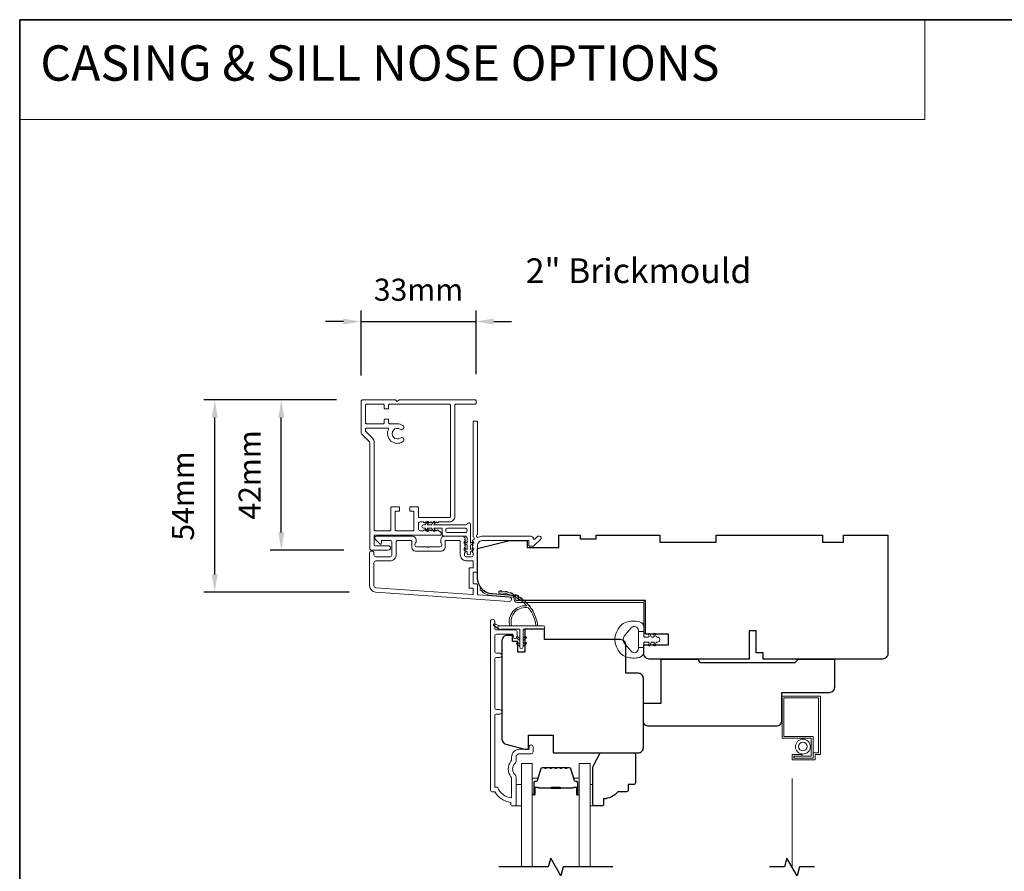
# Model space of a CAD drawing. Extents: x -2315 to 3340, y 1696 to 4240.
# Drawn here: x -2315 to -2036, y 2491 to 2731 of the extents above; entities that cross this region are included whole.
import ezdxf

# ---------------------------------------------------------------- set-up
doc = ezdxf.new("R2010")
doc.units = 0
doc.header["$LTSCALE"] = 200
doc.header["$MEASUREMENT"] = 0
doc.header["$PDMODE"] = 3
doc.header["$PDSIZE"] = 25
doc.linetypes.add('HIDDEN', pattern=[0.375, 0.25, -0.125])
doc.linetypes.add('HIDDEN2', pattern=[0.1875, 0.125, -0.0625])
doc.layers.get('DEFPOINTS').update_dxf_attribs({"color": 2, "linetype": 'CONTINUOUS'})
for name, color, linetype, lineweight in [('1', 1, 'CONTINUOUS', 13), ('5', 7, 'HIDDEN', 9), ('6', 6, 'CONTINUOUS', 5), ('8', 7, 'CONTINUOUS', 35), ('Accessory Retainer Clip', 30, 'CONTINUOUS', 9), ('Butal', 9, 'CONTINUOUS', 15), ('Casing', 142, 'CONTINUOUS', 15), ('Dimensions', 2, 'CONTINUOUS', 25), ('Frame & Sash Cladding', 3, 'CONTINUOUS', 15), ('Jamb Liner', 230, 'CONTINUOUS', 9), ('Screen', 40, 'HIDDEN2', 9), ('Spacer Bar', 1, 'CONTINUOUS', 9), ('Sreen Frame', 30, 'CONTINUOUS', 9), ('TEXT', 7, 'CONTINUOUS', 35), ('Veneer', 7, 'CONTINUOUS', 5), ('Weather-Strip', 6, 'CONTINUOUS', 9), ('Wood', 7, 'CONTINUOUS', 25)]:
    doc.layers.add(name, color=color, linetype=linetype, lineweight=lineweight)
doc.layers.add('7', color=7, linetype='CONTINUOUS')
doc.styles.add('BOLD', font='txt')
doc.styles.add('Note Text (ISO)', font='tahoma.ttf')
doc.styles.add('style1', font='arial.ttf')
doc.dimstyles.new('LWFRAC$0', dxfattribs={"dimscale": 20, "dimtxt": 2.5, "dimasz": 2, "dimexe": 1.25, "dimexo": 3, "dimgap": 2, "dimtad": 1, "dimtoh": 1, "dimdec": 4, "dimlfac": 0.03937, "dimzin": 4, "dimdsep": 46, "dimlunit": 5, "dimtxsty": 'style1', "dimcen": 0, "dimadec": 0, "dimazin": 0, "dimtfac": 1, "dimtdec": 4, "dimtix": 1, "dimtmove": 0, "dimatfit": 3, "dimfxl": 0, "dimfrac": 2, "dimtzin": 0, "dimarcsym": 0})

# ---------------------------------------------------------------- blocks, each defined once
blk = doc.blocks.new('2800C')
at = {"layer": 'Veneer'}
blk.add_lwpolyline([(24.61, 4.5), (27.61, 4.5), (27.61, 3), (29.31, 3), (29.31, 1.5, -0.414214), (27.81, 0), (0, 0, -0.339454), (-1.45, 1.11), (-2.89, 6.5), (-2.89, 7.5), (-0.89, 7.5), (1.11, 7.5), (1.11, 14.5), (-3.89, 14.5), (-3.89, 38.5, -0.414214), (-2.39, 40), (17.11, 40, -0.414214), (18.61, 38.5), (18.61, 35), (26.61, 35, -0.414214), (28.11, 33.5), (28.11, 12), (31.11, 12), (31.11, 6.5), (24.61, 6.5), (24.61, 4.5), (24.61, 4.5)], format="xyb", dxfattribs=at)
blk = doc.blocks.new('*D275')
at = {"layer": 'DEFPOINTS', "color": 0}
for p in [(-2259.7, 2623.96), (-2217.77, 2623.96), (-2214.23, 2569.62)]:
    blk.add_point(p, dxfattribs=at)
at = {"layer": 'Dimensions', "color": 0, "lineweight": -2}
for p, q in [((-2225.27, 2623.96), (-2262.83, 2623.96)), ((-2259.7, 2574.62), (-2259.7, 2618.96)), ((-2221.73, 2569.62), (-2262.83, 2569.62))]:
    blk.add_line(p, q, dxfattribs=at)
at = {"layer": 'Dimensions', "color": 0}
for points in [[(-2260.54, 2618.96), (-2258.87, 2618.96), (-2259.7, 2623.96)], [(-2260.54, 2574.62), (-2258.87, 2574.62), (-2259.7, 2569.62)]]:
    blk.add_solid(points, dxfattribs=at)
at = {"layer": 'Dimensions', "color": 0, "insert": (-2267.88, 2596.79), "char_height": 6.25, "attachment_point": 5, "rotation": 90, "style": 'style1'}
blk.add_mtext('54mm', dxfattribs=at)
blk = doc.blocks.new('*D276')
at = {"layer": 'DEFPOINTS', "color": 0}
for p in [(-2240.88, 2623.96), (-2217.77, 2623.96), (-2215.7, 2581.49)]:
    blk.add_point(p, dxfattribs=at)
at = {"layer": 'Dimensions', "color": 0, "lineweight": -2}
for p, q in [((-2225.27, 2623.96), (-2244.01, 2623.96)), ((-2240.88, 2586.49), (-2240.88, 2618.96)), ((-2223.2, 2581.49), (-2244.01, 2581.49))]:
    blk.add_line(p, q, dxfattribs=at)
at = {"layer": 'Dimensions', "color": 0}
for points in [[(-2241.72, 2618.96), (-2240.05, 2618.96), (-2240.88, 2623.96)], [(-2241.72, 2586.49), (-2240.05, 2586.49), (-2240.88, 2581.49)]]:
    blk.add_solid(points, dxfattribs=at)
at = {"layer": 'Dimensions', "color": 0, "insert": (-2249.02, 2602.73), "char_height": 6.25, "attachment_point": 5, "rotation": 90, "style": 'style1'}
blk.add_mtext('42mm', dxfattribs=at)
blk = doc.blocks.new('*D355')
at = {"layer": 'DEFPOINTS', "color": 0}
for p in [(-2185.83, 2646.09), (-2218.34, 2623.34), (-2185.83, 2623.71)]:
    blk.add_point(p, dxfattribs=at)
at = {"layer": 'Dimensions', "color": 0, "lineweight": -2}
for p, q in [((-2218.34, 2630.84), (-2218.34, 2649.22)), ((-2185.83, 2631.21), (-2185.83, 2649.22)), ((-2223.34, 2646.09), (-2228.34, 2646.09)), ((-2218.34, 2646.09), (-2185.83, 2646.09)), ((-2180.83, 2646.09), (-2175.83, 2646.09))]:
    blk.add_line(p, q, dxfattribs=at)
at = {"layer": 'Dimensions', "color": 0}
for points in [[(-2223.34, 2646.92), (-2223.34, 2645.26), (-2218.34, 2646.09)], [(-2180.83, 2646.92), (-2180.83, 2645.26), (-2185.83, 2646.09)]]:
    blk.add_solid(points, dxfattribs=at)
at = {"layer": 'Dimensions', "color": 0, "insert": (-2202.09, 2654.28), "char_height": 6.25, "attachment_point": 5, "style": 'style1'}
blk.add_mtext('33mm', dxfattribs=at)

msp = doc.modelspace()

# ---------------------------------------------------------------- linework, layer by layer
at = {"layer": '1', "linetype": 'Continuous'}
msp.add_lwpolyline([(-2314.84, 2731.43), (-2058.94, 2731.43), (-2058.94, 2703.19), (-2314.84, 2703.19)], close=True, dxfattribs=at)
at = {"layer": '1', "color": 1}
for points in [[(-2173.02, 2491.92), (-2173.02, 2521.17), (-2169.92, 2521.17), (-2169.92, 2491.92)], [(-2153.53, 2491.92), (-2153.53, 2521.17), (-2156.63, 2521.17), (-2156.63, 2491.92)]]:
    msp.add_lwpolyline(points, dxfattribs=at)
at = {"layer": '6'}
for points in [[(-2174.52, 2509.17), (-2173.02, 2509.17), (-2173.02, 2515.17), (-2174.52, 2515.17)], [(-2153.53, 2515.17), (-2152.77, 2515.17), (-2152.77, 2509.17), (-2153.53, 2509.17)]]:
    msp.add_lwpolyline(points, close=True, dxfattribs=at)
at = {"layer": '7', "flags": 128}
msp.add_lwpolyline([(-2147.18, 2491.92), (-2161.16, 2491.92), (-2161.83, 2489.42), (-2164.72, 2494.42), (-2165.39, 2491.92), (-2179.37, 2491.92)], dxfattribs=at)
at = {"layer": '7'}
msp.add_lwpolyline([(-2090.12, 2491.92), (-2094.36, 2491.92), (-2095.03, 2489.42), (-2097.92, 2494.42), (-2098.59, 2491.92), (-2102.82, 2491.92)], dxfattribs=at)
at = {"layer": '8', "linetype": 'Continuous'}
msp.add_lwpolyline([(-2314.84, 2731.43), (-651.49, 2731.43), (-651.49, 1696.41), (-2314.84, 1696.41)], close=True, dxfattribs=at)
at = {"layer": 'Accessory Retainer Clip'}
msp.add_lwpolyline([(-2188.29, 2588.92, -0.761858), (-2187.35, 2588.66), (-2187.35, 2583.48), (-2186.83, 2583.84, -1), (-2186.54, 2583.42), (-2187.35, 2582.86), (-2187.35, 2581.62), (-2186.83, 2581.97, -1), (-2186.54, 2581.56), (-2187.35, 2581), (-2187.35, 2580.62, -1), (-2188.36, 2580.62), (-2188.36, 2581), (-2189.16, 2581.56, -1), (-2188.87, 2581.97), (-2188.36, 2581.62), (-2188.36, 2582.86), (-2189.16, 2583.42, -1), (-2188.87, 2583.84), (-2188.36, 2583.48), (-2188.36, 2584.92, 0.414214), (-2188.86, 2585.42), (-2194.88, 2585.42, -0.414214), (-2195.38, 2585.92), (-2195.38, 2587.41, 0.414214), (-2195.63, 2587.66), (-2197.76, 2587.66), (-2197.41, 2587.15, -1), (-2197.82, 2586.86), (-2198.38, 2587.66), (-2199.63, 2587.66), (-2199.27, 2587.15, -1), (-2199.69, 2586.86), (-2200.25, 2587.66), (-2200.62, 2587.66, -1), (-2200.62, 2588.67), (-2200.25, 2588.67), (-2199.69, 2589.48, -1), (-2199.27, 2589.19), (-2199.63, 2588.67), (-2198.38, 2588.67), (-2197.82, 2589.48, -1), (-2197.41, 2589.19), (-2197.76, 2588.67), (-2188.72, 2588.67, 0.264254), (-2188.29, 2588.92)], format="xyb", dxfattribs=at)
msp.add_lwpolyline([(-2188.85, 2587.67, -0.414214), (-2188.35, 2587.17), (-2188.35, 2586.92, -0.414214), (-2188.85, 2586.42), (-2193.88, 2586.42, -0.414214), (-2194.38, 2586.92), (-2194.38, 2587.17, -0.414214), (-2193.88, 2587.67)], format="xyb", close=True, dxfattribs=at)
at = {"layer": 'Butal'}
for points in [[(-2169.92, 2512.61), (-2169.92, 2516.79, -0.414214), (-2169.67, 2517.04), (-2168.35, 2517.04), (-2168.54, 2516.43, -0.329751), (-2168.89, 2516.16), (-2169.01, 2516.16, 0.414214), (-2169.52, 2515.65), (-2169.52, 2512.36), (-2169.67, 2512.36, -0.414214)], [(-2156.63, 2512.61), (-2156.63, 2516.79, 0.414214), (-2156.88, 2517.04), (-2158.2, 2517.04), (-2158.01, 2516.43, 0.329751), (-2157.65, 2516.16), (-2157.54, 2516.16, -0.414214), (-2157.03, 2515.65), (-2157.03, 2512.36), (-2156.88, 2512.36, 0.414214)]]:
    msp.add_lwpolyline(points, format="xyb", close=True, dxfattribs=at)
at = {"layer": 'Casing'}
msp.add_lwpolyline([(-2218.18, 2614.37), (-2216.03, 2612.22, -0.198912), (-2215.88, 2611.86), (-2215.88, 2581.96, 0.414214), (-2215.38, 2581.46), (-2210.63, 2581.46, 1), (-2210.63, 2582.71), (-2214.38, 2582.71, -0.414214), (-2214.63, 2582.96), (-2214.63, 2585.46, -0.414214), (-2214.38, 2585.71), (-2195.88, 2585.71, 0.414214), (-2195.63, 2585.96), (-2195.63, 2586.13, 0.212557), (-2195.8, 2586.5), (-2196.51, 2587.15, 0.382915), (-2196.85, 2587.15), (-2197.05, 2586.96), (-2197.26, 2587.15, 0.381966), (-2197.6, 2587.15), (-2197.8, 2586.96), (-2198.01, 2587.15, 0.381966), (-2198.35, 2587.15), (-2198.55, 2586.96), (-2198.76, 2587.15, 0.381966), (-2199.1, 2587.15), (-2199.3, 2586.96), (-2199.51, 2587.15, 0.381966), (-2199.85, 2587.15), (-2200.05, 2586.96), (-2200.26, 2587.15, 0.381966), (-2200.6, 2587.15), (-2200.8, 2586.96), (-2201.63, 2586.96, -0.414214), (-2202.13, 2587.46), (-2202.13, 2588.96, -0.414214), (-2201.63, 2589.46), (-2200.8, 2589.46), (-2200.6, 2589.27, 0.381966), (-2200.26, 2589.27), (-2200.05, 2589.46), (-2199.85, 2589.27, 0.381966), (-2199.51, 2589.27), (-2199.3, 2589.46), (-2199.1, 2589.27, 0.381966), (-2198.76, 2589.27), (-2198.55, 2589.46), (-2198.35, 2589.27, 0.381966), (-2198.01, 2589.27), (-2197.8, 2589.46), (-2197.6, 2589.27, 0.381966), (-2197.26, 2589.27), (-2197.05, 2589.46), (-2196.85, 2589.27, 0.381966), (-2196.51, 2589.27), (-2196.3, 2589.46), (-2193.33, 2589.46, 0.414214), (-2191.83, 2590.96), (-2191.83, 2622.46, -0.414214), (-2191.58, 2622.71), (-2186.08, 2622.71, 0.414214), (-2185.83, 2622.96), (-2185.83, 2623.71, 0.414214), (-2186.08, 2623.96), (-2207.58, 2623.96), (-2208.08, 2623.46), (-2208.58, 2623.96), (-2217.83, 2623.96, 0.414214), (-2218.33, 2623.46), (-2218.33, 2614.73, 0.198912), (-2218.18, 2614.37)], format="xyb", dxfattribs=at)
msp.add_lwpolyline([(-2193.08, 2622.46, 0.414214), (-2193.33, 2622.71), (-2210.28, 2622.71, 0.414214), (-2210.53, 2622.46), (-2210.53, 2621.66, -0.414214), (-2210.78, 2621.41), (-2211.53, 2621.41, -0.414214), (-2211.78, 2621.66), (-2211.78, 2622.46, 0.414214), (-2212.03, 2622.71), (-2216.83, 2622.71, 0.414214), (-2217.08, 2622.46), (-2217.08, 2617.46, 0.414214), (-2216.83, 2617.21), (-2212.03, 2617.21, 0.414214), (-2211.78, 2617.46), (-2211.78, 2618.26, -0.414214), (-2211.53, 2618.51), (-2210.78, 2618.51, -0.414214), (-2210.53, 2618.26), (-2210.53, 2617.46, 0.414214), (-2210.28, 2617.21), (-2208.08, 2617.21, -0.149126), (-2206.52, 2616.73, -1), (-2207.24, 2615.65, 1.886861), (-2207.23, 2613.17, -1), (-2206.53, 2612.14, -0.767751), (-2210.56, 2615.6, 0.552481), (-2210.78, 2615.96), (-2216.83, 2615.96, 0.414214), (-2217.08, 2615.71), (-2217.08, 2615.14, 0.198912), (-2217.01, 2614.97), (-2215.14, 2613.1, -0.198912), (-2214.63, 2611.86), (-2214.63, 2587.21, 0.414214), (-2214.38, 2586.96), (-2210.18, 2586.96, 0.414214), (-2209.93, 2587.21), (-2209.93, 2593.46, -0.414214), (-2209.68, 2593.71), (-2207.73, 2593.71, -0.414214), (-2207.48, 2593.46), (-2207.48, 2592.71, -0.414214), (-2207.73, 2592.46), (-2208.43, 2592.46, 0.414214), (-2208.68, 2592.21), (-2208.68, 2587.21, 0.414214), (-2208.43, 2586.96), (-2203.63, 2586.96, 0.414214), (-2203.38, 2587.21), (-2203.38, 2592.21, 0.414214), (-2203.63, 2592.46), (-2204.33, 2592.46, -0.414214), (-2204.58, 2592.71), (-2204.58, 2593.46, -0.414214), (-2204.33, 2593.71), (-2202.38, 2593.71, -0.414214), (-2202.13, 2593.46), (-2202.13, 2590.96, 0.414214), (-2201.88, 2590.71), (-2193.33, 2590.71, 0.414214), (-2193.08, 2590.96)], format="xyb", close=True, dxfattribs=at)
at = {"layer": 'Frame & Sash Cladding'}
for points in [[(-2186.79, 2584.15, 0.381966), (-2186.79, 2583.82), (-2186.6, 2583.61), (-2186.79, 2583.4, 0.381966), (-2186.79, 2583.07), (-2186.6, 2582.86), (-2186.79, 2582.65, 0.381966), (-2186.79, 2582.32), (-2186.6, 2582.11), (-2186.79, 2581.9, 0.381966), (-2186.79, 2581.57), (-2186.6, 2581.36), (-2186.79, 2581.15, 0.381966), (-2186.79, 2580.82), (-2186.6, 2580.61), (-2186.6, 2580.12, -0.414214), (-2187.1, 2579.62), (-2188.6, 2579.62, -0.414214), (-2189.1, 2580.12), (-2189.1, 2580.61), (-2188.92, 2580.82, 0.381966), (-2188.92, 2581.15), (-2189.1, 2581.36), (-2188.92, 2581.57, 0.381966), (-2188.92, 2581.9), (-2189.1, 2582.11), (-2188.92, 2582.32, 0.381966), (-2188.92, 2582.65), (-2189.1, 2582.86), (-2188.92, 2583.07, 0.381966), (-2188.92, 2583.4), (-2189.1, 2583.61), (-2188.92, 2583.82, 0.381966), (-2188.92, 2584.15), (-2189.1, 2584.36), (-2188.92, 2584.57, 0.381966), (-2188.92, 2584.9), (-2189.23, 2585.25, 0.213422), (-2189.6, 2585.42), (-2194.8, 2585.42, 0.414214), (-2195.8, 2584.42), (-2195.8, 2583.7, 0.239932), (-2195.7, 2583.5, -0.72633), (-2196.05, 2582.42), (-2199.05, 2582.42), (-2199.3, 2582.17), (-2199.55, 2582.42), (-2202.55, 2582.42, -0.72633), (-2202.91, 2583.5, 0.239932), (-2202.8, 2583.7), (-2202.8, 2584.42, 0.414214), (-2203.8, 2585.42), (-2214, 2585.42, 0.668179), (-2214.36, 2584.56), (-2213.03, 2583.24, 0.668179), (-2212.6, 2583.41), (-2212.6, 2583.97, -0.414214), (-2212.35, 2584.22), (-2210.1, 2584.22, -0.414214), (-2209.6, 2583.72), (-2209.6, 2580.12, -0.414214), (-2210.1, 2579.62), (-2214.2, 2579.62, -0.414214), (-2214.7, 2580.12), (-2214.7, 2580.62, 1), (-2215.9, 2580.62), (-2215.9, 2571.42, 0.39391), (-2214.23, 2569.62), (-2176.44, 2566.98, 1), (-2176.36, 2568.18), (-2185.17, 2568.79, -0.39391), (-2185.4, 2569.04), (-2185.4, 2571.65, 0.414214), (-2185.65, 2571.9), (-2186.35, 2571.9, -0.414214), (-2186.6, 2572.15), (-2186.6, 2574.97, -0.414214), (-2186.35, 2575.22), (-2185.65, 2575.22, 0.414214), (-2185.4, 2575.47), (-2185.4, 2582.72, -0.414214), (-2183.9, 2584.22), (-2170.9, 2584.22), (-2170.9, 2582.82, 0.414214), (-2170.65, 2582.57), (-2169.65, 2582.57, 0.198912), (-2169.47, 2582.64), (-2167.55, 2584.56, 0.668179), (-2167.9, 2585.42), (-2168.29, 2585.42, 0.198912), (-2168.46, 2585.34), (-2169.23, 2584.58, -0.68058), (-2169.65, 2584.77, 0.424236), (-2170.28, 2585.42), (-2183.9, 2585.42, 0.117683), (-2185.12, 2585.13, -1.114225), (-2185.4, 2585.87), (-2185.4, 2617.67, 0.414214), (-2185.65, 2617.92), (-2186.35, 2617.92, 0.414214), (-2186.6, 2617.67), (-2186.6, 2585.23, -0.561267), (-2186.4, 2584.58)], [(-2194.6, 2583.97, -0.414214), (-2194.35, 2584.22), (-2190.55, 2584.22, -0.414214), (-2190.3, 2583.97), (-2190.3, 2580.22, 0.414214), (-2188.5, 2578.42), (-2186.85, 2578.42, -0.414214), (-2186.6, 2578.17), (-2186.6, 2576.67, -0.414214), (-2186.85, 2576.42), (-2187.55, 2576.42, 0.414214), (-2187.8, 2576.17), (-2187.8, 2570.95, 0.414214), (-2187.55, 2570.7), (-2186.85, 2570.7, -0.414214), (-2186.6, 2570.45), (-2186.6, 2569.16, -0.434812), (-2186.87, 2568.91), (-2214.14, 2570.82, -0.39391), (-2214.7, 2571.42), (-2214.7, 2577.92, -0.414214), (-2214.2, 2578.42), (-2210.2, 2578.42, 0.414214), (-2208.4, 2580.22), (-2208.4, 2583.72, -0.414214), (-2207.9, 2584.22), (-2204.25, 2584.22, -0.414214), (-2204, 2583.97), (-2204, 2582.22, 0.414214), (-2203, 2581.22), (-2195.6, 2581.22, 0.414214), (-2194.6, 2582.22)], [(-2179.12, 2535.14), (-2180.02, 2535.14, 0.414215), (-2180.52, 2534.64), (-2180.52, 2514.42), (-2179.74, 2514.42, 0.283226), (-2175.77, 2511.4), (-2175.77, 2516.81, 0.165436), (-2175.98, 2517.42, -0.340182), (-2175.98, 2521.78, 0.165436), (-2175.77, 2522.39), (-2175.77, 2522.92, -0.414214), (-2173.52, 2525.17), (-2170.82, 2525.17), (-2170.82, 2525.87, -1), (-2169.72, 2525.87), (-2169.72, 2524.42, -0.414214), (-2170.22, 2523.92), (-2173.52, 2523.92, 0.414214), (-2174.52, 2522.92), (-2174.52, 2521.93, -0.196124), (-2174.81, 2521.23, 0.40794), (-2174.81, 2517.97, -0.196124), (-2174.52, 2517.27), (-2174.52, 2509.42, -0.414214), (-2174.77, 2509.17), (-2175.52, 2509.17, -0.414214), (-2176.02, 2509.67), (-2176.02, 2510.17, -0.238125), (-2180.52, 2513.17), (-2181.22, 2513.17, -0.414214), (-2181.77, 2513.72), (-2181.77, 2561.3, -1), (-2180.52, 2561.3), (-2180.52, 2559.42, 0.415215), (-2180.02, 2558.92), (-2174.78, 2558.92, -0.415909), (-2174.22, 2558.37), (-2174.22, 2556.97, -1), (-2175.32, 2556.97), (-2175.32, 2557.47, 0.414213), (-2175.52, 2557.67), (-2180.02, 2557.67, 0.414214), (-2180.52, 2557.17), (-2180.52, 2552.88, 0.415216), (-2180.02, 2552.38), (-2179.12, 2552.38, -1), (-2179.12, 2551.13), (-2180.02, 2551.13, 0.414213), (-2180.52, 2550.63), (-2180.52, 2536.88, 0.414212), (-2180.02, 2536.38), (-2179.12, 2536.38, -1)]]:
    msp.add_lwpolyline(points, format="xyb", close=True, dxfattribs=at)
at = {"layer": 'Jamb Liner'}
msp.add_lwpolyline([(-2175.05, 2567.94, 0.39391), (-2175.28, 2568.19), (-2181.25, 2568.6, -0.19617), (-2184.64, 2570.27, -1), (-2184.27, 2570.6, 0.19617), (-2181.22, 2569.1), (-2175.25, 2568.68, -0.39391), (-2174.55, 2567.94), (-2174.55, 2567.44, 0.414214), (-2174.3, 2567.19), (-2138.65, 2567.19, -0.414214), (-2137.9, 2566.44), (-2137.9, 2558.19, -1), (-2138.4, 2558.19), (-2138.4, 2566.44, 0.414214), (-2138.65, 2566.69), (-2174.3, 2566.69, -0.414214), (-2175.05, 2567.44)], format="xyb", close=True, dxfattribs=at)
at = {"layer": 'Screen'}
msp.add_line((-2096.47, 2491.92), (-2096.47, 2525.92), dxfattribs=at)
at = {"layer": 'Spacer Bar'}
for points in [[(-2164.46, 2520.04, 0.226277), (-2164.55, 2519.99), (-2164.62, 2519.91, -0.476976), (-2164.82, 2519.91), (-2164.89, 2519.99, 0.226277), (-2164.99, 2520.04), (-2165.9, 2520.04, 0.226277), (-2166, 2519.99), (-2166.07, 2519.91, -0.476976), (-2166.27, 2519.91), (-2166.34, 2519.99, 0.226277), (-2166.44, 2520.04), (-2167.06, 2520.04, 0.329751), (-2167.54, 2519.69), (-2168.54, 2516.43, -0.329751), (-2168.9, 2516.15), (-2169.02, 2516.15, 0.414214), (-2169.52, 2515.65), (-2169.52, 2512.36, 1), (-2169.14, 2512.36), (-2169.14, 2514.23, -0.414214), (-2168.99, 2514.38), (-2168.48, 2514.38), (-2168.48, 2514.49), (-2168.96, 2514.49, 0.414214), (-2169.26, 2514.19), (-2169.26, 2512.36, -1), (-2169.41, 2512.36), (-2169.41, 2515.65, -0.414214), (-2169.02, 2516.04), (-2168.9, 2516.04, 0.329751), (-2168.43, 2516.39), (-2167.43, 2519.65, -0.329751), (-2167.06, 2519.93), (-2166.44, 2519.93, -0.226277), (-2166.43, 2519.92), (-2166.36, 2519.84, 0.476976), (-2165.98, 2519.84), (-2165.91, 2519.92, -0.226277), (-2165.9, 2519.93), (-2164.99, 2519.93, -0.226277), (-2164.98, 2519.92), (-2164.91, 2519.84, 0.476976), (-2164.53, 2519.84), (-2164.47, 2519.92, -0.226277), (-2164.46, 2519.93), (-2163.54, 2519.93, -0.256633), (-2163.53, 2519.92), (-2163.46, 2519.84, 0.476976), (-2163.09, 2519.84), (-2163.02, 2519.92, -0.226277), (-2163.01, 2519.93), (-2162.09, 2519.93, -0.256633), (-2162.08, 2519.92), (-2162.01, 2519.84, 0.476976), (-2161.64, 2519.84), (-2161.57, 2519.92, -0.226277), (-2161.56, 2519.93), (-2160.65, 2519.93, -0.256633), (-2160.64, 2519.92), (-2160.57, 2519.84, 0.476976), (-2160.19, 2519.84), (-2160.12, 2519.92, -0.226277), (-2160.11, 2519.93), (-2159.49, 2519.93, -0.329751), (-2159.12, 2519.65), (-2158.12, 2516.39, 0.329751), (-2157.64, 2516.04), (-2157.53, 2516.04, -0.414214), (-2157.14, 2515.65), (-2157.14, 2512.36, -1), (-2157.29, 2512.36), (-2157.29, 2514.19, 0.414214), (-2157.59, 2514.49), (-2158.07, 2514.49), (-2158.07, 2514.38), (-2157.56, 2514.38, -0.414214), (-2157.41, 2514.23), (-2157.41, 2512.36, 1), (-2157.03, 2512.36), (-2157.03, 2515.65, 0.414214), (-2157.53, 2516.15), (-2157.64, 2516.15, -0.329751), (-2158.01, 2516.43), (-2159.01, 2519.69, 0.329751), (-2159.49, 2520.04), (-2160.11, 2520.04, 0.226277), (-2160.21, 2519.99), (-2160.28, 2519.91, -0.476976), (-2160.48, 2519.91), (-2160.55, 2519.99, 0.226277), (-2160.65, 2520.04), (-2161.56, 2520.04, 0.226277), (-2161.66, 2519.99), (-2161.73, 2519.91, -0.476976), (-2161.93, 2519.91), (-2161.99, 2519.99, 0.226277), (-2162.09, 2520.04), (-2163.01, 2520.04, 0.226277), (-2163.11, 2519.99), (-2163.18, 2519.91, -0.476976), (-2163.37, 2519.91), (-2163.44, 2519.99, 0.226277), (-2163.54, 2520.04)], [(-2168.92, 2514.33), (-2168.29, 2514.33, -0.22907), (-2168.13, 2514.25, 0.224481), (-2167.99, 2514.19), (-2164.71, 2514.19, 0.28964), (-2164.55, 2514.29, -0.272736), (-2164.33, 2514.44), (-2162.22, 2514.44, -0.272736), (-2162, 2514.29, 0.28964), (-2161.84, 2514.19), (-2158.55, 2514.19, 0.224481), (-2158.42, 2514.25, -0.22907), (-2158.26, 2514.33), (-2157.63, 2514.33), (-2157.63, 2514.38), (-2158.26, 2514.38, 0.228585), (-2158.46, 2514.28, -0.224481), (-2158.55, 2514.24), (-2161.84, 2514.24, -0.28964), (-2161.95, 2514.31, 0.274141), (-2162.22, 2514.49), (-2164.33, 2514.49, 0.274141), (-2164.6, 2514.31, -0.28964), (-2164.71, 2514.24), (-2167.99, 2514.24, -0.224481), (-2168.09, 2514.28, 0.228585), (-2168.29, 2514.38), (-2168.92, 2514.38)]]:
    msp.add_lwpolyline(points, format="xyb", close=True, dxfattribs=at)
msp.add_lwpolyline([(-2164.71, 2514.24, -0.001885), (-2164.71, 2514.24), (-2167.99, 2514.24, -0.224481), (-2168.09, 2514.28, 0.228585), (-2168.29, 2514.38), (-2168.92, 2514.38), (-2168.92, 2514.33), (-2168.29, 2514.33, -0.22907), (-2168.13, 2514.25, 0.224481), (-2167.99, 2514.19), (-2164.71, 2514.19, -0.214245), (-2164.68, 2514.17, 0.214245), (-2164.54, 2514.11), (-2162.01, 2514.11, 0.214245), (-2161.87, 2514.17, -0.214245), (-2161.84, 2514.19), (-2158.55, 2514.19, 0.224481), (-2158.42, 2514.25, -0.22907), (-2158.26, 2514.33), (-2157.63, 2514.33), (-2157.63, 2514.38), (-2158.26, 2514.38, 0.228585), (-2158.46, 2514.28, -0.224481), (-2158.55, 2514.24), (-2161.84, 2514.24, 0.214245), (-2161.91, 2514.2, -0.214245), (-2162.01, 2514.16), (-2164.54, 2514.16, -0.214245), (-2164.64, 2514.2, 0.214245), (-2164.71, 2514.24)], format="xyb", dxfattribs=at)
at = {"layer": 'Sreen Frame'}
msp.add_lwpolyline([(-2096.47, 2523.73), (-2093.75, 2523.73), (-2093.75, 2523.23), (-2095.97, 2523.23), (-2095.97, 2522.67), (-2090.47, 2522.67), (-2090.47, 2524.17), (-2088.97, 2524.17), (-2088.97, 2539.67), (-2098.8, 2539.67), (-2098.8, 2528.83), (-2090.55, 2528.83), (-2090.55, 2522.7), (-2095.88, 2522.7), (-2095.88, 2523.2), (-2091.05, 2523.2), (-2091.05, 2528.33), (-2099.3, 2528.33), (-2099.3, 2540.17), (-2088.47, 2540.17), (-2088.47, 2523.67), (-2089.97, 2523.67), (-2089.97, 2522.17), (-2096.47, 2522.17)], close=True, dxfattribs=at)
for radius in [2.12, 1.22]:
    msp.add_circle((-2093.41, 2525.92), radius, dxfattribs=at)
at = {"layer": 'Weather-Strip'}
for points in [[(-2170.95, 2565.11, 0.171884), (-2170.98, 2565.13, 0.583171), (-2175.76, 2560.07), (-2176.28, 2560.07, -0.519556), (-2171.58, 2565.73, 0.678594), (-2171.53, 2565.82, 0.207743), (-2179.3, 2569.36, -0.408958), (-2179.35, 2569.41), (-2179.35, 2569.81, -0.419299), (-2179.3, 2569.86, -0.372378), (-2168.37, 2560.07), (-2168.87, 2560.07, 0.12941)], [(-2178.51, 2569.82, 0.017679), (-2179.3, 2569.86, -0.455609)], [(-2176.97, 2569.57, 0.017638), (-2177.74, 2569.72, -0.446077)], [(-2175.47, 2569.11, 0.017587), (-2176.22, 2569.37, -0.436338)], [(-2174.06, 2568.45, 0.017526), (-2174.76, 2568.81, -0.426583)], [(-2172.75, 2567.6, 0.017456), (-2173.39, 2568.05, -0.416994)], [(-2171.57, 2566.58, 0.01738), (-2172.14, 2567.11, -0.407743)], [(-2170.54, 2565.39, 0.017298), (-2171.03, 2566, -0.39899)], [(-2169.69, 2564.08, 0.017215), (-2170.08, 2564.74, -0.390882)], [(-2143.41, 2551.29, -0.124215), (-2144.99, 2552.29, -0.4), (-2144.99, 2560.09, -0.124215), (-2143.41, 2561.08, -0.139845), (-2139.57, 2561.23, -0.345454), (-2138.41, 2559.75), (-2138.41, 2558.47), (-2139.94, 2558.47), (-2138.41, 2558.47), (-2138.41, 2557.16, 0.414214), (-2138.16, 2556.9), (-2137.13, 2556.9, 0.539651), (-2136.92, 2557.23), (-2137.11, 2557.65, -1), (-2136.7, 2557.83), (-2136.36, 2557.04, 0.298996), (-2136.15, 2556.9), (-2135.63, 2556.9, 0.539651), (-2135.42, 2557.23), (-2135.6, 2557.65, -1), (-2135.2, 2557.83), (-2134.86, 2557.04, 0.298996), (-2134.65, 2556.9), (-2134.57, 2556.9, -1), (-2134.57, 2555.47), (-2134.65, 2555.47, 0.298996), (-2134.86, 2555.33), (-2135.2, 2554.54, -1), (-2135.6, 2554.72), (-2135.42, 2555.15, 0.539651), (-2135.63, 2555.47), (-2136.15, 2555.47, 0.298996), (-2136.36, 2555.33), (-2136.7, 2554.54, -1), (-2137.11, 2554.72), (-2136.92, 2555.15, 0.539651), (-2137.13, 2555.47), (-2138.16, 2555.47, 0.414214), (-2138.41, 2555.21), (-2138.41, 2553.9), (-2139.94, 2553.9), (-2139.94, 2558.47), (-2139.94, 2558.76, 0.700208), (-2141.96, 2559.49), (-2143.91, 2557.17, 0.36397), (-2143.91, 2555.21), (-2141.96, 2552.88, 0.700208), (-2139.94, 2553.62), (-2139.94, 2553.9), (-2138.41, 2553.9), (-2138.41, 2552.63, -0.345454), (-2139.57, 2551.15, -0.139845)], [(-2179.26, 2560.07), (-2180.5, 2560.66, 1), (-2180.76, 2560.12), (-2179.52, 2559.25, -0.732951)], [(-2172.54, 2554.12), (-2172.54, 2559.17), (-2166.8, 2559.17, 1), (-2166.8, 2560.07), (-2179.26, 2560.07, 1), (-2179.26, 2559.17), (-2173.44, 2559.17), (-2173.44, 2554.12, 1)], [(-2173.99, 2556.97), (-2173.44, 2556.59), (-2173.44, 2555.97), (-2174.28, 2556.55, -1)], [(-2172, 2556.97), (-2172.54, 2556.59), (-2172.54, 2555.97), (-2171.71, 2556.55, 1)], [(-2173.99, 2555.32), (-2173.44, 2554.94), (-2173.44, 2554.32), (-2174.28, 2554.9, -1)], [(-2172, 2555.32), (-2172.54, 2554.94), (-2172.54, 2554.32), (-2171.71, 2554.9, 1)]]:
    msp.add_lwpolyline(points, format="xyb", close=True, dxfattribs=at)
at = {"layer": 'Wood'}
for points in [[(-2135.72, 2557.69), (-2135.72, 2557.69), (-2137.9, 2557.69), (-2137.9, 2567.19), (-2173.78, 2567.19), (-2173.78, 2568.57), (-2181.22, 2569.09, -0.39391), (-2185.4, 2573.58), (-2185.4, 2581.94), (-2176.4, 2584.19), (-2171.4, 2584.19), (-2171.4, 2582.19), (-2162.4, 2582.19), (-2162.4, 2585.69), (-2156.4, 2585.69), (-2156.4, 2584.69), (-2151.9, 2584.69), (-2151.9, 2585.69), (-2133.9, 2585.69), (-2133.9, 2583.69), (-2117.9, 2583.69), (-2117.9, 2585.69), (-2087.9, 2585.69), (-2087.9, 2583.69), (-2081.9, 2583.69), (-2081.9, 2585.69), (-2069.4, 2585.69), (-2069.4, 2552.19, -0.414214), (-2070.9, 2550.69), (-2104.65, 2550.69), (-2104.65, 2552.44), (-2106.65, 2552.44), (-2106.65, 2558.69), (-2108.65, 2558.69), (-2108.65, 2550.69), (-2136.9, 2550.69, -0.414214), (-2138.4, 2552.19), (-2138.4, 2554.69), (-2131.4, 2554.69), (-2131.4, 2557.69)], [(-2123, 2550.67), (-2123, 2550.67, 0.414214), (-2122, 2549.67), (-2096, 2549.67, 0.414214), (-2095, 2550.67), (-2095, 2550.67), (-2084.5, 2550.67), (-2084.5, 2542.67, -0.414214), (-2086, 2541.17), (-2099.5, 2541.17), (-2099.5, 2533.17, -0.414214), (-2101, 2531.67), (-2137, 2531.67, -0.414214), (-2138.5, 2533.17), (-2138.5, 2538.17), (-2133.5, 2538.17), (-2133.5, 2550.67)], [(-2141.27, 2515.17), (-2142.77, 2515.17), (-2142.77, 2513.67, -0.414214), (-2143.27, 2513.17), (-2145.77, 2513.17, -0.236068), (-2149.77, 2511.17), (-2149.77, 2509.67, -0.414214), (-2150.27, 2509.17), (-2152.27, 2509.17, -0.414214), (-2152.77, 2509.67), (-2152.77, 2520.17), (-2150.77, 2524.17), (-2141.27, 2524.17, -0.414214), (-2140.77, 2523.67), (-2140.77, 2515.67, -0.414214)]]:
    msp.add_lwpolyline(points, format="xyb", close=True, dxfattribs=at)
msp.add_lwpolyline([(-2174, 2552.67), (-2174, 2555.67), (-2175.5, 2555.67), (-2175.5, 2557.37), (-2177, 2557.37, 0.414214), (-2178.5, 2555.87), (-2178.5, 2528.06, 0.339454), (-2177.39, 2526.62), (-2172, 2525.17), (-2171, 2525.17), (-2171, 2527.17), (-2171, 2529.17), (-2164.01, 2529.17), (-2164.01, 2524.17), (-2140, 2524.17, 0.414214), (-2138.5, 2525.67), (-2138.5, 2545.17, 0.414214), (-2140, 2546.67), (-2143.5, 2546.67), (-2143.5, 2554.67, 0.414214), (-2145, 2556.17), (-2166.5, 2556.17), (-2166.5, 2559.17), (-2172, 2559.17), (-2172, 2552.67), (-2174, 2552.67), (-2174, 2552.67)], format="xyb", dxfattribs=at)

# ---------------------------------------------------------------- block references
at = {"layer": 'Wood', "xscale": -0.999998, "yscale": 0.999998, "zscale": 0.999998, "rotation": 270}
msp.add_blockref('2800C', (-2178.5, 2528.07), dxfattribs=at)

# ---------------------------------------------------------------- texts
at = {"layer": '5', "linetype": 'Continuous', "lineweight": 15, "style": 'BOLD'}
msp.add_text('CASING & SILL NOSE OPTIONS', height=10, dxfattribs=at).set_placement((-2309.02, 2714.18))
at = {"layer": 'TEXT', "insert": (-2139.88, 2675.64), "char_height": 7, "width": 118.6285, "attachment_point": 2, "style": 'Note Text (ISO)'}
msp.add_mtext('\\pt152.39639;\\P2" Brickmould', dxfattribs=at)

# ---------------------------------------------------------------- dimensions: what is measured, and where the dimension line sits
at = {"layer": 'Dimensions'}
dim = msp.add_linear_dim(base=(-2185.83, 2646.09), p1=(-2218.34, 2623.34), p2=(-2185.83, 2623.71), dimstyle='LWFRAC$0', override={"dimscale": 2.5, "dimdec": 0, "dimlfac": 1, "dimlunit": 2, "dimpost": 'mm', "dimtdec": 0}, dxfattribs=at)
dim.commit()
dim.dimension.update_dxf_attribs({"geometry": '*D355', "text_midpoint": (-2202.09, 2654.28)})
for base, p1, picture, middle in [((-2259.7, 2623.96), (-2214.23, 2569.62), '*D275', (-2259.7, 2596.79)), ((-2240.88, 2623.96), (-2215.7, 2581.49), '*D276', (-2240.88, 2602.73))]:
    dim = msp.add_linear_dim(base=base, p1=p1, p2=(-2217.77, 2623.96), angle=90, dimstyle='LWFRAC$0', override={"dimscale": 2.5, "dimdec": 0, "dimlfac": 1, "dimlunit": 2, "dimpost": 'mm', "dimtdec": 0}, dxfattribs=at)
    dim.commit()
    dim.dimension.update_dxf_attribs({"geometry": picture, "text_midpoint": middle, "dimtype": 160})

doc.saveas('drawing.dxf')
